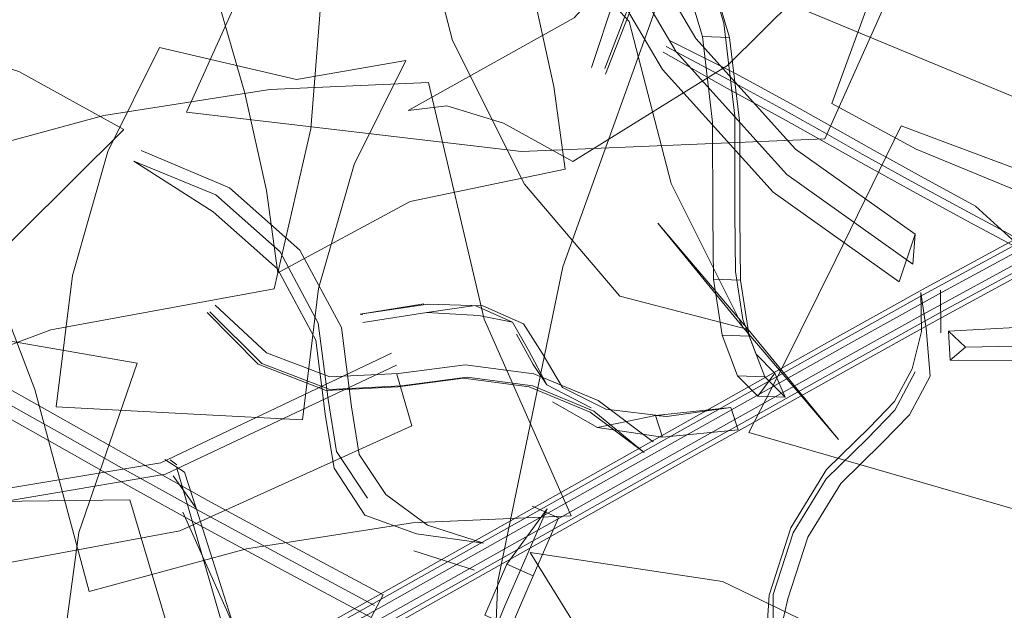
# Model space of a CAD drawing. Units: metres. Extents: x 0.37 to 5.17, y -2.58 to -0.58.
# Drawn here: x 1.02 to 1.07, y -0.89 to -0.86 of the extents above; entities that cross this region are included whole.
import ezdxf

# ---------------------------------------------------------------- set-up
doc = ezdxf.new("R2010")
doc.units = ezdxf.units.M
doc.header["$MEASUREMENT"] = 0

# ---------------------------------------------------------------- blocks, each defined once
blk = doc.blocks.new('a93c9cf9-5a77-44d5-8724-b9e84c71ba82')
at = {"color": 18, "lineweight": 9, "true_color": 0x000000}
blk.add_lwpolyline([(1.040554, -0.880126), (1.041239, -0.88248), (1.030674, -0.887255), (1.019256, -0.889378), (1.01857, -0.887023)], dxfattribs=at)
blk = doc.blocks.new('f89f6818-86db-4527-ac3e-737bddf2678f')
at = {"color": 18, "lineweight": 9, "true_color": 0x000000}
blk.add_lwpolyline([(1.034627, -0.871761), (1.035133, -0.875514), (1.041158, -0.872269), (1.048212, -0.870792), (1.047706, -0.867039)], dxfattribs=at)
blk = doc.blocks.new('3a8e1b59-c6a0-4fbc-9bd6-b8ff5ff56e37')
at = {"color": 18, "lineweight": 9, "true_color": 0x000000}
blk.add_lwpolyline([(1.047706, -0.867039), (1.046725, -0.862609), (1.045363, -0.857932)], dxfattribs=at)
blk = doc.blocks.new('c7f99052-ba9d-494f-b701-99dca3f035be')
at = {"color": 18, "lineweight": 9, "true_color": 0x000000}
blk.add_lwpolyline([(1.018565, -0.886617), (1.03003, -0.88468), (1.040549, -0.879719)], dxfattribs=at)
blk = doc.blocks.new('9af339cc-0e1a-4ccf-8fa7-9ef84bced07c')
at = {"color": 18, "lineweight": 9, "true_color": 0x000000}
blk.add_lwpolyline([(1.045363, -0.857932), (1.0385, -0.860273), (1.032283, -0.862654), (1.033645, -0.86733), (1.034627, -0.871761)], dxfattribs=at)
blk = doc.blocks.new('f4eeb409-9a09-4046-af46-5a9de2e6f9d5')
at = {"color": 18, "lineweight": 9, "true_color": 0x000000}
blk.add_lwpolyline([(1.01678, -0.896524), (1.024661, -0.897885), (1.026079, -0.887335), (1.028737, -0.879628), (1.020856, -0.878268)], dxfattribs=at)
blk = doc.blocks.new('f2ffeca4-bb07-4be7-bcff-cd4f891f0039')
at = {"color": 18, "lineweight": 9, "true_color": 0x000000}
blk.add_lwpolyline([(1.046366, -0.871485), (1.050705, -0.876581), (1.056555, -0.878088), (1.060661, -0.883105), (1.056322, -0.878009)], dxfattribs=at)
blk = doc.blocks.new('94df70f0-45e2-4100-9474-856f0c1f2045')
at = {"color": 18, "lineweight": 9, "true_color": 0x000000}
blk.add_lwpolyline([(1.051138, -0.86408), (1.047672, -0.860343), (1.041182, -0.857556), (1.043085, -0.864931), (1.046366, -0.871485)], dxfattribs=at)
blk = doc.blocks.new('5f61aa5b-9736-44d4-baa2-a2bc05893d64')
at = {"color": 18, "lineweight": 9, "true_color": 0x000000}
blk.add_lwpolyline([(1.018332, -0.886072), (1.029808, -0.884162), (1.040316, -0.879174)], dxfattribs=at)
blk = doc.blocks.new('f143674c-5c56-4642-a593-8a4a56047cad')
at = {"color": 18, "lineweight": 9, "true_color": 0x000000}
blk.add_line((1.030537, -0.88425), (1.03024, -0.884032), dxfattribs=at)
for points in [[(1.030441, -0.883869)], [(1.030124, -0.88438)]]:
    blk.add_lwpolyline(points, dxfattribs=at)
blk = doc.blocks.new('4c37e5f9-1c23-4628-821b-435a9b4a7a09')
at = {"color": 18, "lineweight": 9, "true_color": 0x000000}
for points in [[(1.030002, -0.884007)], [(1.030002, -0.884007), (1.030888, -0.884586), (1.03142, -0.886222), (1.030382, -0.884749)]]:
    blk.add_lwpolyline(points, dxfattribs=at)
blk = doc.blocks.new('a6277a82-712f-43af-b982-7c5ff4323a02')
at = {"color": 18, "lineweight": 9, "true_color": 0x000000}
blk.add_lwpolyline([(1.056322, -0.878009), (1.052433, -0.873247), (1.056555, -0.878088)], dxfattribs=at)
blk = doc.blocks.new('0b9c06c4-78ca-462b-95a9-bdf961a867ee')
at = {"color": 18, "lineweight": 9, "true_color": 0x000000}
blk.add_lwpolyline([(1.019431, -0.903218), (1.026908, -0.899095), (1.033824, -0.895258), (1.054324, -0.883715), (1.061264, -0.879824)], dxfattribs=at)
blk = doc.blocks.new('9c050163-f28e-4ee3-88b8-af9216767059')
at = {"color": 18, "lineweight": 9, "true_color": 0x000000}
blk.add_line((1.030535, -0.884343), (1.033128, -0.893278), dxfattribs=at)
blk = doc.blocks.new('8f2b1d86-9abb-4dc1-8014-a2e4cf01161b')
at = {"color": 18, "lineweight": 9, "true_color": 0x000000}
blk.add_lwpolyline([(1.05003, -0.866214), (1.051582, -0.862135), (1.053986, -0.859207)], dxfattribs=at)
blk = doc.blocks.new('7a9e4d7f-a45a-498b-a72d-e946d66fe571')
at = {"color": 18, "lineweight": 9, "true_color": 0x000000}
blk.add_lwpolyline([(1.03142, -0.886222), (1.033125, -0.891566), (1.030816, -0.886407)], dxfattribs=at)
blk = doc.blocks.new('bcc49525-4bc9-4738-baef-ce019f666303')
at = {"color": 18, "lineweight": 9, "true_color": 0x000000}
for p, q in [((1.049411, -0.866174), (1.050767, -0.862082)), ((1.050055, -0.866469), (1.051562, -0.862618))]:
    blk.add_line(p, q, dxfattribs=at)
blk = doc.blocks.new('5270ed1c-4efd-4d03-ba3c-3e78915eab7d')
at = {"color": 18, "lineweight": 9, "true_color": 0x000000}
blk.add_lwpolyline([(1.02723, -0.898656), (1.034188, -0.894797), (1.054703, -0.883244), (1.061624, -0.879365), (1.065485, -0.877214)], dxfattribs=at)
blk = doc.blocks.new('729cdcc2-db26-4b2d-b3a2-495741754922')
at = {"color": 18, "lineweight": 9, "true_color": 0x000000}
blk.add_lwpolyline([(1.060386, -0.878818), (1.053435, -0.882714), (1.032945, -0.894252), (1.026051, -0.898076)], dxfattribs=at)
blk = doc.blocks.new('254f117b-48bf-4604-9a7b-f5e5d7c94699')
at = {"color": 18, "lineweight": 9, "true_color": 0x000000}
blk.add_lwpolyline([(1.056322, -0.878009), (1.053041, -0.871455), (1.051138, -0.86408)], dxfattribs=at)
blk = doc.blocks.new('08514820-63db-4989-afa1-2115c1149bf1')
at = {"color": 18, "lineweight": 9, "true_color": 0x000000}
blk.add_lwpolyline([(1.062853, -0.863144), (1.060034, -0.869411), (1.046235, -0.869985), (1.030981, -0.868208), (1.033799, -0.86194)], dxfattribs=at)
blk = doc.blocks.new('740c5905-aa2b-403f-8c8f-595a41e34997')
at = {"color": 18, "lineweight": 9, "true_color": 0x000000}
for points in [[(1.033308, -0.893791), (1.053814, -0.882244), (1.060746, -0.878358)], [(1.033929, -0.894063), (1.054447, -0.882509), (1.061365, -0.878631)]]:
    blk.add_lwpolyline(points, dxfattribs=at)
blk = doc.blocks.new('2be3c46d-f92a-4786-8b9e-cffcae7dab72')
at = {"color": 18, "lineweight": 9, "true_color": 0x000000}
blk.add_lwpolyline([(1.033203, -0.894986), (1.05369, -0.88345), (1.060645, -0.879551), (1.06463, -0.877332)], dxfattribs=at)
blk = doc.blocks.new('29bd3c22-2a3d-4ce9-a0a9-8429e1ab5faf')
at = {"color": 18, "lineweight": 9, "true_color": 0x000000}
blk.add_line((1.035371, -0.888417), (1.039545, -0.890652), dxfattribs=at)
blk.add_lwpolyline([(1.022791, -0.882074), (1.025779, -0.883755), (1.028307, -0.885191), (1.031544, -0.886981), (1.035306, -0.889025), (1.039382, -0.891208), (1.039933, -0.890172)], dxfattribs=at)
blk = doc.blocks.new('82da79a9-4ae2-4bba-81f3-34b70985bc8c')
at = {"color": 18, "lineweight": 9, "true_color": 0x000000}
blk.add_lwpolyline([(1.035371, -0.888417), (1.031425, -0.886273), (1.02803, -0.884395), (1.025459, -0.882935), (1.022599, -0.881326), (1.018798, -0.879258)], dxfattribs=at)
blk = doc.blocks.new('57ed4384-f62a-4216-8232-dde34f1d1e5a')
at = {"color": 18, "lineweight": 9, "true_color": 0x000000}
blk.add_lwpolyline([(1.039382, -0.891208), (1.039933, -0.890172), (1.035857, -0.88799), (1.032095, -0.885946), (1.028858, -0.884155), (1.02633, -0.88272), (1.023342, -0.881039), (1.019248, -0.878811), (1.018697, -0.879846)], dxfattribs=at)
blk = doc.blocks.new('fece772e-deff-421d-8b6c-37742c96c6a2')
at = {"color": 18, "lineweight": 9, "true_color": 0x000000}
blk.add_lwpolyline([(1.033269, -0.910404), (1.03193, -0.897662), (1.028403, -0.885841), (1.022236, -0.885922), (1.017432, -0.885551)], dxfattribs=at)
blk = doc.blocks.new('525be24f-d1b0-4648-b087-a9647b6bf24c')
at = {"color": 18, "lineweight": 9, "true_color": 0x000000}
blk.add_lwpolyline([(1.008076, -0.884911), (1.018757, -0.878286), (1.028129, -0.868987), (1.023353, -0.866351), (1.019445, -0.865143)], dxfattribs=at)
blk = doc.blocks.new('49c25cc5-5f56-4a38-a4c8-4500221c2158')
at = {"color": 18, "lineweight": 9, "true_color": 0x000000}
blk.add_lwpolyline([(1.034966, -0.876247), (1.036636, -0.868955), (1.037485, -0.858187), (1.027331, -0.86005), (1.01807, -0.863511)], dxfattribs=at)
blk = doc.blocks.new('2333fd62-c465-4af2-b5c6-fc2e0bf46b64')
at = {"color": 18, "lineweight": 9, "true_color": 0x000000}
for points in [[(1.028922, -0.869948), (1.032946, -0.871644), (1.036149, -0.874483), (1.038031, -0.878008), (1.038493, -0.881611), (1.038849, -0.883787), (1.040049, -0.885611), (1.041955, -0.886994), (1.044509, -0.887813), (1.041447, -0.887399)], [(1.044203, -0.888282)]]:
    blk.add_lwpolyline(points, dxfattribs=at)
blk = doc.blocks.new('3fbfcb46-9b42-4945-b7c8-b89d6309878b')
at = {"color": 18, "lineweight": 9, "true_color": 0x000000}
blk.add_lwpolyline([(1.039104, -0.886548), (1.041447, -0.887399), (1.039104, -0.886548), (1.037698, -0.884411), (1.037312, -0.882048), (1.036866, -0.878578), (1.035131, -0.875328), (1.032203, -0.872732), (1.028591, -0.870433)], dxfattribs=at)
blk = doc.blocks.new('537e47ce-f415-4109-a42b-1d89ac981b9e')
at = {"color": 18, "lineweight": 9, "true_color": 0x000000}
blk.add_line((1.044095, -0.889053), (1.041338, -0.888169), dxfattribs=at)
blk = doc.blocks.new('0de6c4d8-d18b-4bcb-b2ed-d3d07c227940')
at = {"color": 18, "lineweight": 9, "true_color": 0x000000}
blk.add_line((1.039215, -0.885778), (1.03781, -0.883642), dxfattribs=at)
blk = doc.blocks.new('04370ca7-5ad1-4bf1-b41b-38e7f64c889b')
at = {"color": 18, "lineweight": 9, "true_color": 0x000000}
blk.add_lwpolyline([(1.037424, -0.881281), (1.03781, -0.883642)], dxfattribs=at)
blk = doc.blocks.new('422f4e7d-1cd8-453e-b95b-499a35baa66d')
at = {"color": 18, "lineweight": 9, "true_color": 0x000000}
blk.add_lwpolyline([(1.037424, -0.881281), (1.036978, -0.87781), (1.035243, -0.874558)], dxfattribs=at)
blk = doc.blocks.new('cbaaa8d8-ec80-4273-8438-1389965a8be2')
at = {"color": 18, "lineweight": 9, "true_color": 0x000000}
blk.add_line((1.047918, -0.886669), (1.046767, -0.889311), dxfattribs=at)
for points in [[(1.03994, -0.903712), (1.041652, -0.899776), (1.043123, -0.896352), (1.044124, -0.893976), (1.044572, -0.892855), (1.045479, -0.890678), (1.046331, -0.8887), (1.047398, -0.886252), (1.045561, -0.888782)], [(1.046712, -0.886141), (1.047918, -0.886669)]]:
    blk.add_lwpolyline(points, dxfattribs=at)
blk = doc.blocks.new('fb082be3-fcff-4280-be23-0fdc9735cb0f')
at = {"color": 18, "lineweight": 9, "true_color": 0x000000}
blk.add_lwpolyline([(1.045768, -0.891629), (1.044562, -0.891099), (1.045561, -0.888782), (1.046767, -0.889311), (1.045768, -0.891629), (1.045056, -0.893307), (1.0443, -0.895195), (1.043377, -0.897386), (1.042032, -0.900517), (1.04011, -0.904042)], dxfattribs=at)
blk = doc.blocks.new('33385f2a-1893-4673-9927-ea969e99eee7')
at = {"color": 18, "lineweight": 9, "true_color": 0x000000}
for points in [[(1.05536, -0.878346), (1.056596, -0.878394), (1.057304, -0.880255), (1.056069, -0.880209), (1.05536, -0.878346), (1.054964, -0.875797), (1.054934, -0.87291), (1.054932, -0.868661), (1.054471, -0.86476), (1.053563, -0.861739), (1.052725, -0.859401)], [(1.052725, -0.859401), (1.054799, -0.861787), (1.055707, -0.864809)]]:
    blk.add_lwpolyline(points, dxfattribs=at)
blk = doc.blocks.new('f9285e74-4d96-4652-9a0b-cc982b0b70d4')
at = {"color": 18, "lineweight": 9, "true_color": 0x000000}
blk.add_lwpolyline([(1.05312, -0.859005), (1.054449, -0.860852), (1.055441, -0.864156), (1.055942, -0.868386), (1.055944, -0.872798), (1.055972, -0.875458), (1.05631, -0.877632), (1.056914, -0.879222), (1.05777, -0.880077), (1.058228, -0.881178), (1.057304, -0.880255)], dxfattribs=at)
blk = doc.blocks.new('94f30396-d249-4d86-9e91-92df4b9830c7')
at = {"color": 18, "lineweight": 9, "true_color": 0x000000}
blk.add_lwpolyline([(1.028591, -0.870433), (1.032314, -0.871962), (1.035243, -0.874558)], dxfattribs=at)
blk = doc.blocks.new('147e1bde-c12a-4e36-b813-3864d1b9d497')
at = {"color": 18, "lineweight": 9, "true_color": 0x000000}
blk.add_lwpolyline([(1.03862, -0.870589), (1.040969, -0.865848), (1.035995, -0.866706), (1.029757, -0.865253), (1.027408, -0.869994)], dxfattribs=at)
blk = doc.blocks.new('f6152007-8e2e-4363-8bd3-6739b2c2bfdd')
at = {"color": 18, "lineweight": 9, "true_color": 0x000000}
blk.add_lwpolyline([(1.027408, -0.869994), (1.025787, -0.875628), (1.025053, -0.881607)], dxfattribs=at)
blk = doc.blocks.new('b0f64ab5-e1e2-4459-ab3a-d60fd1ace15d')
at = {"color": 18, "lineweight": 9, "true_color": 0x000000}
blk.add_lwpolyline([(1.05617, -0.87296), (1.056169, -0.86871), (1.055707, -0.864809), (1.054471, -0.86476)], dxfattribs=at)
blk = doc.blocks.new('8698e6b9-ab5a-49c4-8d10-c333e878bdf8')
at = {"color": 18, "lineweight": 9, "true_color": 0x000000}
blk.add_lwpolyline([(1.025053, -0.881607), (1.031607, -0.88196), (1.036265, -0.882202), (1.036999, -0.876223), (1.03862, -0.870589)], dxfattribs=at)
blk = doc.blocks.new('30fc2fa0-eea6-499b-a560-4096b5e13f35')
at = {"color": 18, "lineweight": 9, "true_color": 0x000000}
for points in [[(1.051809, -0.883696), (1.049531, -0.881808), (1.046741, -0.880659), (1.043765, -0.880264), (1.040767, -0.880654), (1.037508, -0.880819), (1.034407, -0.879635)], [(1.037341, -0.880863), (1.0406, -0.880698), (1.043598, -0.880308), (1.046574, -0.880703), (1.049364, -0.881852), (1.051809, -0.883696)]]:
    blk.add_lwpolyline(points, dxfattribs=at)
blk = doc.blocks.new('d6424f97-7b34-4b38-a8ab-3ccbb237b699')
at = {"color": 18, "lineweight": 9, "true_color": 0x000000}
blk.add_line((1.049723, -0.88132), (1.052226, -0.883208), dxfattribs=at)
blk = doc.blocks.new('c566276e-abbe-4675-846d-c25ff36e78e8')
at = {"color": 18, "lineweight": 9, "true_color": 0x000000}
blk.add_lwpolyline([(1.049723, -0.88132), (1.046796, -0.880114), (1.043675, -0.879701), (1.040626, -0.880097), (1.037507, -0.880255), (1.034627, -0.879155)], dxfattribs=at)
blk = doc.blocks.new('09b7f144-6fe6-4af5-a5bb-e751a475d2c1')
at = {"color": 18, "lineweight": 9, "true_color": 0x000000}
blk.add_lwpolyline([(1.05617, -0.87296), (1.056201, -0.875846), (1.054964, -0.875797)], dxfattribs=at)
blk = doc.blocks.new('b66dab87-e4fa-496d-b326-4f17ab3d0bec')
at = {"color": 18, "lineweight": 9, "true_color": 0x000000}
blk.add_line((1.056596, -0.878394), (1.056201, -0.875846), dxfattribs=at)
blk = doc.blocks.new('a6203f7f-7d45-4869-94f0-37add21a339d')
at = {"color": 18, "lineweight": 9, "true_color": 0x000000}
blk.add_lwpolyline([(1.068302, -0.848587), (1.06447, -0.846504), (1.064162, -0.857384), (1.060359, -0.8678), (1.064191, -0.869883)], dxfattribs=at)
blk = doc.blocks.new('4e2e615d-ba76-47a4-8d92-96e99b2679b8')
at = {"color": 18, "lineweight": 9, "true_color": 0x000000}
blk.add_line((1.056596, -0.878394), (1.05631, -0.877632), dxfattribs=at)
blk.add_lwpolyline([(1.031922, -0.877325), (1.03424, -0.879679), (1.037341, -0.880863)], dxfattribs=at)
blk = doc.blocks.new('dd5fa1c1-e3ff-435f-8b3d-1c8526e96703')
at = {"color": 18, "lineweight": 9, "true_color": 0x000000}
for points in [[(1.048777, -0.859688), (1.05049, -0.858616), (1.049402, -0.858886), (1.053273, -0.86545), (1.058317, -0.871044)], [(1.058317, -0.871044), (1.064045, -0.875123), (1.064148, -0.873761), (1.06342, -0.875925), (1.057693, -0.871847)]]:
    blk.add_lwpolyline(points, dxfattribs=at)
blk = doc.blocks.new('65a33268-78bc-4753-85b4-d271ef751be6')
at = {"color": 18, "lineweight": 9, "true_color": 0x000000}
blk.add_line((1.032281, -0.876991), (1.034627, -0.879155), dxfattribs=at)
blk = doc.blocks.new('f3f346ae-dd35-496d-8768-59a766d7fad1')
at = {"color": 18, "lineweight": 9, "true_color": 0x000000}
blk.add_line((1.032049, -0.877292), (1.034407, -0.879635), dxfattribs=at)
blk = doc.blocks.new('6dd40f3d-51ca-4f2a-9fc4-bb624974a4ba')
at = {"color": 18, "lineweight": 9, "true_color": 0x000000}
blk.add_line((1.056993, -0.881131), (1.056069, -0.880209), dxfattribs=at)
blk = doc.blocks.new('5196d420-bbce-4ac8-a742-6397daae3d84')
at = {"color": 18, "lineweight": 9, "true_color": 0x000000}
blk.add_line((1.055758, -0.88164), (1.056093, -0.882664), dxfattribs=at)
blk.add_lwpolyline([(1.052332, -0.882009), (1.055758, -0.88164), (1.05284, -0.882048), (1.050077, -0.881714)], dxfattribs=at)
blk = doc.blocks.new('60999d4f-b119-4ef8-b6af-c87290a57d28')
at = {"color": 18, "lineweight": 9, "true_color": 0x000000}
blk.add_lwpolyline([(1.049692, -0.882554), (1.052332, -0.882009), (1.052656, -0.882999), (1.056093, -0.882664)], dxfattribs=at)
blk = doc.blocks.new('43922389-32e5-4c98-83db-89808caa8209')
at = {"color": 18, "lineweight": 9, "true_color": 0x000000}
blk.add_line((1.05284, -0.882048), (1.052332, -0.882009), dxfattribs=at)
blk = doc.blocks.new('7998f847-ff8b-4c8a-83af-9dd3c4bd47aa')
at = {"color": 18, "lineweight": 9, "true_color": 0x000000}
for points in [[(1.052656, -0.882999), (1.049692, -0.882554), (1.047636, -0.881388)], [(1.062332, -0.892921), (1.055379, -0.889562), (1.046628, -0.888245), (1.04958, -0.893025), (1.053262, -0.89658)]]:
    blk.add_lwpolyline(points, dxfattribs=at)
blk = doc.blocks.new('5c6f1305-3740-43ff-a951-588388839d9c')
at = {"color": 18, "lineweight": 9, "true_color": 0x000000}
for points in [[(1.095505, -0.868358), (1.092679, -0.870377), (1.095366, -0.868334), (1.092555, -0.870303)], [(1.058228, -0.881178), (1.056993, -0.881131), (1.05777, -0.880077)]]:
    blk.add_lwpolyline(points, dxfattribs=at)
blk = doc.blocks.new('e9eae4fe-e8b5-47ef-bf75-53bc195f76a6')
at = {"color": 18, "lineweight": 9, "true_color": 0x000000}
blk.add_lwpolyline([(1.064191, -0.869883), (1.069535, -0.87209), (1.075871, -0.874208)], dxfattribs=at)
blk = doc.blocks.new('f8c55039-a49a-4bf3-bebb-5a0861b55b0a')
at = {"color": 18, "lineweight": 9, "true_color": 0x000000}
blk.add_lwpolyline([(1.015551, -0.88157), (1.024812, -0.878109), (1.034966, -0.876247)], dxfattribs=at)
blk = doc.blocks.new('3b68924b-1544-41a4-b9f4-a933381320f6')
at = {"color": 18, "lineweight": 9, "true_color": 0x000000}
blk.add_line((1.049397, -0.881653), (1.047379, -0.88061), dxfattribs=at)
blk = doc.blocks.new('18376ea3-672d-47ce-bad9-6684a769994b')
at = {"color": 18, "lineweight": 9, "true_color": 0x000000}
blk.add_lwpolyline([(1.044468, -0.877018), (1.046324, -0.877834), (1.047176, -0.879177), (1.048104, -0.880728), (1.050077, -0.881714)], dxfattribs=at)
blk = doc.blocks.new('d9cadc1a-a7b2-4f18-ac43-af41e8d1ba1e')
at = {"color": 18, "lineweight": 9, "true_color": 0x000000}
blk.add_lwpolyline([(1.045153, -0.889552), (1.044612, -0.90261), (1.061913, -0.906774), (1.074187, -0.914815), (1.074727, -0.901757)], dxfattribs=at)
blk = doc.blocks.new('636edbe0-8411-40f1-918a-67e5a1ce8f03')
at = {"color": 18, "lineweight": 9, "true_color": 0x000000}
blk.add_lwpolyline([(1.099935, -0.857709), (1.090447, -0.862523), (1.08282, -0.866493), (1.07257, -0.871886), (1.064647, -0.876185), (1.060746, -0.878358)], dxfattribs=at)
blk = doc.blocks.new('ad40da2a-a51c-461c-acfa-a0190ca6248e')
at = {"color": 18, "lineweight": 9, "true_color": 0x000000}
for points in [[(1.072487, -0.872194), (1.064356, -0.876607), (1.060386, -0.878818)], [(1.061365, -0.878631), (1.065212, -0.876489), (1.07297, -0.872279)], [(1.061264, -0.879824), (1.065194, -0.877636), (1.073204, -0.873289)], [(1.045822, -0.877761), (1.046547, -0.879039), (1.047379, -0.88061), (1.046763, -0.879683), (1.046006, -0.878299)]]:
    blk.add_lwpolyline(points, dxfattribs=at)
blk = doc.blocks.new('6ae31bfc-e26e-43e4-b8be-9914691ea3a8')
at = {"color": 18, "lineweight": 9, "true_color": 0x000000}
blk.add_line((1.063089, -0.830815), (1.062727, -0.830668), dxfattribs=at)
blk.add_lwpolyline([(1.05049, -0.858616), (1.054168, -0.864852), (1.058708, -0.869886), (1.064148, -0.873761)], dxfattribs=at)
blk = doc.blocks.new('f568b909-1666-455c-9337-09df7085566a')
at = {"color": 18, "lineweight": 9, "true_color": 0x000000}
blk.add_lwpolyline([(1.08277, -0.873284), (1.069919, -0.868036), (1.053195, -0.861079), (1.04811, -0.875245), (1.045153, -0.889552)], dxfattribs=at)
blk = doc.blocks.new('5878399d-a369-4b3c-846d-bc994ec12a67')
at = {"color": 18, "lineweight": 9, "true_color": 0x000000}
blk.add_line((1.064158, -0.880019), (1.063221, -0.881773), dxfattribs=at)
for points in [[(1.048486, -0.886574), (1.044536, -0.877616), (1.041995, -0.866848), (1.034773, -0.867169), (1.027216, -0.868354)], [(1.057301, -0.893197), (1.057499, -0.890193), (1.058494, -0.887121), (1.060122, -0.884469), (1.06206, -0.882568), (1.063216, -0.881377), (1.064016, -0.87988), (1.064435, -0.878192), (1.064416, -0.876402), (1.064649, -0.878042)], [(1.064827, -0.880219), (1.064649, -0.878042), (1.064827, -0.880219), (1.06389, -0.881974), (1.062635, -0.883267), (1.060768, -0.885098), (1.059267, -0.887543), (1.058358, -0.890351), (1.057684, -0.893268)]]:
    blk.add_lwpolyline(points, dxfattribs=at)
blk = doc.blocks.new('eeadd838-793f-4179-a3fb-2aaac1c30202')
at = {"color": 18, "lineweight": 9, "true_color": 0x000000}
for points in [[(1.065485, -0.877214), (1.073287, -0.87298), (1.083029, -0.866987), (1.090458, -0.863119)], [(1.061966, -0.883065), (1.063221, -0.881773)]]:
    blk.add_lwpolyline(points, dxfattribs=at)
blk = doc.blocks.new('2f1a38ef-4f81-4f1e-a0c4-194189334c97')
at = {"color": 18, "lineweight": 9, "true_color": 0x000000}
blk.add_line((1.065298, -0.876309), (1.065319, -0.878241), dxfattribs=at)
blk.add_lwpolyline([(1.064628, -0.876111)], dxfattribs=at)
blk = doc.blocks.new('8c129fe2-9f21-4641-be7a-8163d30fb412')
at = {"color": 18, "lineweight": 9, "true_color": 0x000000}
blk.add_lwpolyline([(1.056068, -0.857398), (1.054313, -0.85762), (1.048631, -0.863913), (1.041078, -0.86813), (1.042833, -0.867908)], dxfattribs=at)
blk = doc.blocks.new('dd7a584b-9ada-4307-9407-1077b0fe63ce')
at = {"color": 18, "lineweight": 9, "true_color": 0x000000}
blk.add_lwpolyline([(1.061966, -0.883065), (1.060099, -0.884897), (1.058598, -0.887343)], dxfattribs=at)
blk = doc.blocks.new('d9d2643e-9a9e-42c4-858f-7a974a48acbf')
at = {"color": 18, "lineweight": 9, "true_color": 0x000000}
blk.add_line((1.072804, -0.872896), (1.06463, -0.877332), dxfattribs=at)
blk.add_lwpolyline([(1.041926, -0.877325), (1.044128, -0.876994), (1.045822, -0.877761), (1.044293, -0.87745)], dxfattribs=at)
blk = doc.blocks.new('e9a13ea2-2347-4b55-8d7e-29ca729ed1ad')
at = {"color": 18, "lineweight": 9, "true_color": 0x000000}
blk.add_line((1.044468, -0.877018), (1.044128, -0.876994), dxfattribs=at)
blk.add_lwpolyline([(1.057684, -0.893268), (1.057688, -0.890152), (1.058598, -0.887343)], dxfattribs=at)
blk = doc.blocks.new('58fa1c3a-4faf-4f57-b446-9ec398d2f55a')
at = {"color": 18, "lineweight": 9, "true_color": 0x000000}
blk.add_line((1.066579, -0.872759), (1.069335, -0.874235), dxfattribs=at)
for points in [[(1.066579, -0.872759), (1.063975, -0.871345), (1.061734, -0.870105), (1.060038, -0.869142), (1.05815, -0.86808), (1.055641, -0.866714)], [(1.058277, -0.868573), (1.060249, -0.869683), (1.061917, -0.87063), (1.064054, -0.871812), (1.066537, -0.873161), (1.069227, -0.874601)], [(1.041782, -0.876932), (1.038882, -0.877396), (1.041973, -0.876947), (1.044468, -0.877018)], [(1.039004, -0.877768), (1.041926, -0.877325), (1.044293, -0.87745)], [(1.065673, -0.878169), (1.065747, -0.879492), (1.072146, -0.879549), (1.07705, -0.882126)]]:
    blk.add_lwpolyline(points, dxfattribs=at)
blk = doc.blocks.new('9a66f0be-c023-45fe-b768-f3a31d8e5f69')
at = {"color": 18, "lineweight": 9, "true_color": 0x000000}
blk.add_lwpolyline([(1.069227, -0.874601), (1.0669, -0.872478), (1.064417, -0.871129), (1.062281, -0.869947), (1.060612, -0.868999), (1.05864, -0.86789), (1.055938, -0.866419)], dxfattribs=at)
blk = doc.blocks.new('5e25d809-dec2-4be8-9f67-220b2cb77872')
at = {"color": 18, "lineweight": 9, "true_color": 0x000000}
blk.add_lwpolyline([(1.065673, -0.878169), (1.072291, -0.8778), (1.073306, -0.878763), (1.078588, -0.881538)], dxfattribs=at)
blk = doc.blocks.new('eb34f8af-54f3-4ac8-9e68-a3214ffe27db')
at = {"color": 18, "lineweight": 9, "true_color": 0x000000}
blk.add_lwpolyline([(1.027216, -0.868354), (1.020061, -0.870288), (1.024077, -0.880825), (1.026552, -0.890014), (1.033707, -0.88808)], dxfattribs=at)
blk = doc.blocks.new('e63a5554-ad29-464a-923b-361beb4c475e')
at = {"color": 18, "lineweight": 9, "true_color": 0x000000}
blk.add_lwpolyline([(1.048565, -0.870446), (1.055615, -0.866073), (1.0618, -0.859936), (1.058647, -0.858196), (1.056068, -0.857398)], dxfattribs=at)
blk = doc.blocks.new('5314b83e-98d1-4473-a875-e7b3323d749d')
at = {"color": 18, "lineweight": 9, "true_color": 0x000000}
blk.add_line((1.038882, -0.877396), (1.038993, -0.877421), dxfattribs=at)
blk = doc.blocks.new('0980b3bb-5173-425e-a03d-2f6b9565e25a')
at = {"color": 18, "lineweight": 9, "true_color": 0x000000}
blk.add_lwpolyline([(1.058153, -0.879719), (1.056585, -0.882788), (1.069501, -0.886512), (1.080574, -0.894133), (1.082142, -0.891064)], dxfattribs=at)
blk = doc.blocks.new('9911fff4-de87-4605-aa2b-87878e8746d9')
at = {"color": 18, "lineweight": 9, "true_color": 0x000000}
blk.add_lwpolyline([(1.057693, -0.871847), (1.052648, -0.866253), (1.048777, -0.859688)], dxfattribs=at)
blk = doc.blocks.new('2a24bd15-b4e2-4b04-bb2c-b91c13d24a6b')
at = {"color": 18, "lineweight": 9, "true_color": 0x000000}
blk.add_lwpolyline([(1.042833, -0.867908), (1.045412, -0.868706), (1.048565, -0.870446)], dxfattribs=at)
blk = doc.blocks.new('9f491a56-fbe9-448d-8606-95b8592b2deb')
at = {"color": 18, "lineweight": 9, "true_color": 0x000000}
blk.add_lwpolyline([(1.073306, -0.878763), (1.066443, -0.878899), (1.065673, -0.878169)], dxfattribs=at)
blk = doc.blocks.new('f1511202-8015-41d3-bc4e-e694ea8cb15a')
at = {"color": 18, "lineweight": 9, "true_color": 0x000000}
blk.add_lwpolyline([(1.033707, -0.88808), (1.041263, -0.886895), (1.048486, -0.886574)], dxfattribs=at)
blk = doc.blocks.new('677fa3f4-1f9d-4491-bf2a-a3bc25a7b571')
at = {"color": 18, "lineweight": 9, "true_color": 0x000000}
blk.add_lwpolyline([(1.052685, -0.865462), (1.055575, -0.867103), (1.058277, -0.868573)], dxfattribs=at)
blk = doc.blocks.new('cea584e9-7a37-46ed-813b-af3a93fd882f')
at = {"color": 18, "lineweight": 9, "true_color": 0x000000}
blk.add_line((1.052817, -0.86521), (1.055641, -0.866714), dxfattribs=at)
blk = doc.blocks.new('aef52ec7-45e1-4749-928f-dbaa115fa13f')
at = {"color": 18, "lineweight": 9, "true_color": 0x000000}
blk.add_line((1.052962, -0.864943), (1.055938, -0.866419), dxfattribs=at)
blk = doc.blocks.new('e69cc493-64fd-4cbd-984f-25c8218c31c0')
at = {"color": 18, "lineweight": 9, "true_color": 0x000000}
blk.add_line((1.066443, -0.878899), (1.065747, -0.879492), dxfattribs=at)
blk = doc.blocks.new('d18f1158-c72b-44af-b569-76b4866d1938')
at = {"color": 18, "lineweight": 9, "true_color": 0x000000}
blk.add_lwpolyline([(1.087503, -0.880161), (1.075964, -0.87348), (1.063514, -0.868816), (1.06054, -0.874906), (1.058153, -0.879719)], dxfattribs=at)
blk = doc.blocks.new('bab53773-87e8-43db-a6f7-c7c3af1d147b')
for name in ['a93c9cf9-5a77-44d5-8724-b9e84c71ba82', '0b9c06c4-78ca-462b-95a9-bdf961a867ee', '5f61aa5b-9736-44d4-baa2-a2bc05893d64', 'f143674c-5c56-4642-a593-8a4a56047cad', 'f4eeb409-9a09-4046-af46-5a9de2e6f9d5', '729cdcc2-db26-4b2d-b3a2-495741754922', 'a6277a82-712f-43af-b982-7c5ff4323a02', 'bcc49525-4bc9-4738-baef-ce019f666303', 'f89f6818-86db-4527-ac3e-737bddf2678f', '4c37e5f9-1c23-4628-821b-435a9b4a7a09', '94df70f0-45e2-4100-9474-856f0c1f2045', '8f2b1d86-9abb-4dc1-8014-a2e4cf01161b', '7a9e4d7f-a45a-498b-a72d-e946d66fe571', 'c7f99052-ba9d-494f-b701-99dca3f035be', 'f2ffeca4-bb07-4be7-bcff-cd4f891f0039', '08514820-63db-4989-afa1-2115c1149bf1', '254f117b-48bf-4604-9a7b-f5e5d7c94699', '82da79a9-4ae2-4bba-81f3-34b70985bc8c', '740c5905-aa2b-403f-8c8f-595a41e34997', '422f4e7d-1cd8-453e-b95b-499a35baa66d', '3a8e1b59-c6a0-4fbc-9bd6-b8ff5ff56e37', '9c050163-f28e-4ee3-88b8-af9216767059', '2be3c46d-f92a-4786-8b9e-cffcae7dab72', '33385f2a-1893-4673-9927-ea969e99eee7', '0de6c4d8-d18b-4bcb-b2ed-d3d07c227940', '58fa1c3a-4faf-4f57-b446-9ec398d2f55a', '49c25cc5-5f56-4a38-a4c8-4500221c2158', '8c129fe2-9f21-4641-be7a-8163d30fb412', '147e1bde-c12a-4e36-b813-3864d1b9d497', 'c566276e-abbe-4675-846d-c25ff36e78e8', '3fbfcb46-9b42-4945-b7c8-b89d6309878b', 'eb34f8af-54f3-4ac8-9e68-a3214ffe27db', 'e9a13ea2-2347-4b55-8d7e-29ca729ed1ad', '8698e6b9-ab5a-49c4-8d10-c333e878bdf8', '2333fd62-c465-4af2-b5c6-fc2e0bf46b64', 'eeadd838-793f-4179-a3fb-2aaac1c30202', 'cbaaa8d8-ec80-4273-8438-1389965a8be2', 'ad40da2a-a51c-461c-acfa-a0190ca6248e', '636edbe0-8411-40f1-918a-67e5a1ce8f03', '57ed4384-f62a-4216-8232-dde34f1d1e5a', '30fc2fa0-eea6-499b-a560-4096b5e13f35', '9f491a56-fbe9-448d-8606-95b8592b2deb', '94f30396-d249-4d86-9e91-92df4b9830c7', '09b7f144-6fe6-4af5-a5bb-e751a475d2c1', '537e47ce-f415-4109-a42b-1d89ac981b9e', 'fb082be3-fcff-4280-be23-0fdc9735cb0f', '18376ea3-672d-47ce-bad9-6684a769994b', 'f8c55039-a49a-4bf3-bebb-5a0861b55b0a', '5270ed1c-4efd-4d03-ba3c-3e78915eab7d', 'd9d2643e-9a9e-42c4-858f-7a974a48acbf', 'b66dab87-e4fa-496d-b326-4f17ab3d0bec', '04370ca7-5ad1-4bf1-b41b-38e7f64c889b', 'd9cadc1a-a7b2-4f18-ac43-af41e8d1ba1e', 'fece772e-deff-421d-8b6c-37742c96c6a2', 'f568b909-1666-455c-9337-09df7085566a', '9a66f0be-c023-45fe-b768-f3a31d8e5f69', '7998f847-ff8b-4c8a-83af-9dd3c4bd47aa', 'cea584e9-7a37-46ed-813b-af3a93fd882f', '2f1a38ef-4f81-4f1e-a0c4-194189334c97', '5196d420-bbce-4ac8-a742-6397daae3d84', 'dd5fa1c1-e3ff-435f-8b3d-1c8526e96703', '5e25d809-dec2-4be8-9f67-220b2cb77872', '5878399d-a369-4b3c-846d-bc994ec12a67', 'a6203f7f-7d45-4869-94f0-37add21a339d', 'e9eae4fe-e8b5-47ef-bf75-53bc195f76a6', 'f6152007-8e2e-4363-8bd3-6739b2c2bfdd', '2a24bd15-b4e2-4b04-bb2c-b91c13d24a6b', '677fa3f4-1f9d-4491-bf2a-a3bc25a7b571', '43922389-32e5-4c98-83db-89808caa8209', 'e63a5554-ad29-464a-923b-361beb4c475e', 'dd7a584b-9ada-4307-9407-1077b0fe63ce', '6ae31bfc-e26e-43e4-b8be-9914691ea3a8', '5314b83e-98d1-4473-a875-e7b3323d749d', '4e2e615d-ba76-47a4-8d92-96e99b2679b8', '3b68924b-1544-41a4-b9f4-a933381320f6', '60999d4f-b119-4ef8-b6af-c87290a57d28', 'f9285e74-4d96-4652-9a0b-cc982b0b70d4', '9af339cc-0e1a-4ccf-8fa7-9ef84bced07c', 'd6424f97-7b34-4b38-a8ab-3ccbb237b699', '9911fff4-de87-4605-aa2b-87878e8746d9', 'aef52ec7-45e1-4749-928f-dbaa115fa13f', 'b0f64ab5-e1e2-4459-ab3a-d60fd1ace15d', '525be24f-d1b0-4648-b087-a9647b6bf24c', '5c6f1305-3740-43ff-a951-588388839d9c', 'd18f1158-c72b-44af-b569-76b4866d1938', '65a33268-78bc-4753-85b4-d271ef751be6', 'f3f346ae-dd35-496d-8768-59a766d7fad1', 'e69cc493-64fd-4cbd-984f-25c8218c31c0', '0980b3bb-5173-425e-a03d-2f6b9565e25a', '6dd40f3d-51ca-4f2a-9fc4-bb624974a4ba', '29bd3c22-2a3d-4ce9-a0a9-8429e1ab5faf', 'f1511202-8015-41d3-bc4e-e694ea8cb15a']:
    blk.add_blockref(name, (0, 0))

msp = doc.modelspace()

# ---------------------------------------------------------------- block references
msp.add_blockref('bab53773-87e8-43db-a6f7-c7c3af1d147b', (0, 0))

doc.saveas('drawing.dxf')
